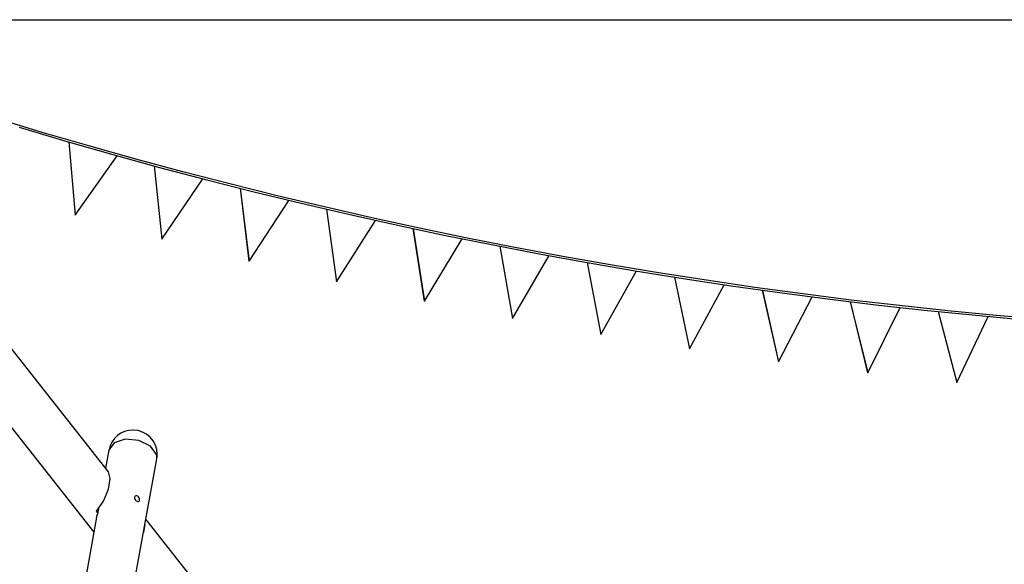
# Model space of a CAD drawing. Units: inches. Extents: x 188 to 407, y 112 to 307.
# Drawn here: x 287 to 316, y 292 to 307 of the extents above; entities that cross this region are included whole.
import ezdxf

# ---------------------------------------------------------------- set-up
doc = ezdxf.new("R2010")
doc.units = ezdxf.units.IN
doc.header["$MEASUREMENT"] = 0
doc.layers.add('Ebene 1', color=7, linetype='Continuous')

msp = doc.modelspace()

# ---------------------------------------------------------------- linework, layer by layer
at = {"layer": 'Ebene 1', "color": 168, "lineweight": 25, "true_color": 0x070d0c}
for points in [[(282.059, 307.231), (406.773, 307.231)], [(290.032, 294.242), (280.001, 306.965)], [(278.902, 306.098), (289.616, 292.51)], [(316.94, 298.615), (315.548, 298.735), (314.157, 298.869), (312.768, 299.017), (311.38, 299.178), (309.993, 299.354), (308.608, 299.542), (307.225, 299.745), (305.845, 299.961), (304.465, 300.19), (303.089, 300.433), (301.714, 300.69), (300.342, 300.96), (298.973, 301.244), (297.606, 301.541), (296.242, 301.852), (294.881, 302.175), (293.524, 302.513), (292.169, 302.864), (290.817, 303.227), (289.47, 303.605), (288.125, 303.995), (286.785, 304.399)], [(287.465, 304.14), (288.808, 303.743), (290.155, 303.359), (291.504, 302.989), (292.858, 302.632), (294.214, 302.288), (295.574, 301.957), (296.937, 301.64), (298.302, 301.337), (299.671, 301.046), (301.041, 300.77), (302.415, 300.506), (303.791, 300.257), (305.169, 300.021), (306.549, 299.798), (307.932, 299.589), (309.316, 299.394), (310.702, 299.212), (312.089, 299.044), (313.479, 298.889), (314.869, 298.749), (316.26, 298.622)], [(288.891, 303.721), (289.074, 301.616)], [(288.893, 303.719), (289.076, 301.616)], [(289.076, 301.616), (290.283, 303.324)], [(291.348, 303.033), (291.567, 300.931)], [(291.351, 303.03), (291.569, 300.931)], [(291.569, 300.931), (292.747, 302.66)], [(293.817, 302.389), (294.071, 300.291)], [(293.82, 302.387), (294.074, 300.291)], [(294.074, 300.291), (295.222, 302.042)], [(296.296, 301.789), (296.586, 299.697)], [(296.299, 301.787), (296.589, 299.697)], [(289.076, 301.616), (289.074, 301.616)], [(296.589, 299.697), (297.707, 301.467)], [(298.785, 301.234), (299.111, 299.147)], [(298.788, 301.232), (299.113, 299.147)], [(291.569, 300.931), (291.567, 300.931)], [(299.113, 299.147), (300.201, 300.938)], [(301.283, 300.724), (301.644, 298.643)], [(301.286, 300.722), (301.647, 298.643)], [(294.074, 300.291), (294.071, 300.291)], [(301.647, 298.643), (302.704, 300.453)], [(303.79, 300.259), (304.186, 298.185)], [(303.793, 300.256), (304.188, 298.185)], [(304.188, 298.185), (305.215, 300.013)], [(296.589, 299.697), (296.586, 299.697)], [(306.304, 299.838), (306.735, 297.772)], [(306.307, 299.836), (306.738, 297.772)], [(306.738, 297.772), (307.733, 299.618)], [(308.824, 299.463), (309.291, 297.405)], [(308.827, 299.461), (309.293, 297.405)], [(299.113, 299.147), (299.111, 299.147)], [(309.293, 297.405), (310.257, 299.269)], [(311.351, 299.133), (311.852, 297.084)], [(311.354, 299.131), (311.855, 297.084)], [(311.855, 297.084), (312.787, 298.965)], [(313.883, 298.849), (314.419, 296.809)], [(313.885, 298.847), (314.421, 296.809)], [(301.647, 298.643), (301.644, 298.643)], [(314.421, 296.809), (315.321, 298.706)], [(304.188, 298.185), (304.186, 298.185)], [(306.738, 297.772), (306.735, 297.772)], [(309.293, 297.405), (309.291, 297.405)], [(311.855, 297.084), (311.852, 297.084)], [(314.421, 296.809), (314.419, 296.809)], [(291.417, 294.744), (291.242, 294.98), (290.907, 295.142), (290.517, 295.177), (290.197, 295.076), (290.047, 294.869)], [(290.047, 294.869), (289.951, 294.346)], [(290.483, 289.463), (291.424, 294.618)], [(291.424, 294.618), (291.428, 294.68), (291.417, 294.744)], [(289.694, 293.109), (289.89, 293.404), (290.03, 293.743), (290.082, 294.047), (290.032, 294.242)], [(290.785, 293.51), (290.785, 293.485), (290.793, 293.459), (290.81, 293.433), (290.831, 293.412), (290.855, 293.397), (290.879, 293.39), (290.899, 293.392), (290.916, 293.402), (290.926, 293.42), (290.929, 293.445), (290.925, 293.472), (290.913, 293.5), (290.895, 293.524), (290.873, 293.542), (290.848, 293.551), (290.824, 293.551), (290.804, 293.542), (290.789, 293.525), (290.785, 293.51)], [(289.694, 292.939), (289.264, 290.578)], [(289.727, 293.068), (289.694, 293.109)], [(289.694, 292.939), (289.719, 293.026)], [(289.747, 293.176), (289.719, 293.026)], [(291.08, 292.734), (291.038, 292.502)], [(293.367, 290.014), (291.107, 292.88)]]:
    msp.add_lwpolyline(points, dxfattribs=at)
for points in [[(290.746, 295.443), (290.743, 295.443), (290.738, 295.443), (290.735, 295.443), (290.402, 295.443), (290.112, 295.203), (290.049, 294.878)], [(291.422, 294.61), (291.43, 294.651), (291.435, 294.7), (291.435, 294.744), (291.435, 295.124), (291.126, 295.438), (290.746, 295.443)]]:
    msp.add_open_spline(points, degree=3, knots=[0, 0, 0, 0, 1, 1, 1, 2, 2, 2, 2], dxfattribs=at)

doc.saveas('drawing.dxf')
